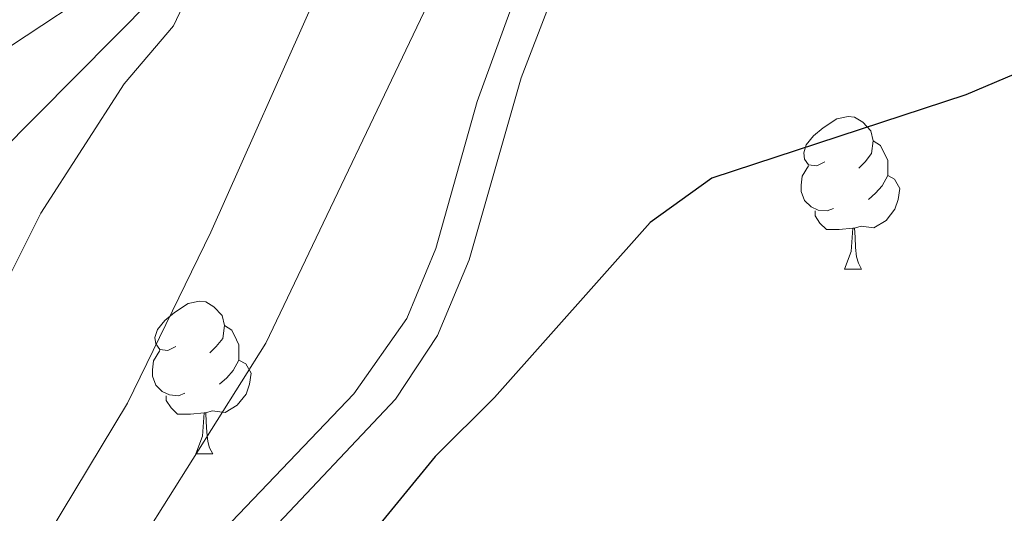
# Model space of a CAD drawing. Extents: x 585578 to 590071, y 777366 to 780393.
# Drawn here: x 586556 to 586621, y 779673 to 779706 of the extents above; entities that cross this region are included whole.
import ezdxf

# ---------------------------------------------------------------- set-up
doc = ezdxf.new("R2010")
doc.units = 0
doc.header["$MEASUREMENT"] = 0
doc.linetypes.add('DGN Style 3', pattern=[59.40957399999999, 42.43541, -16.974164])
for name, color, linetype in [('Nivel 11', 7, 'Continuous'), ('Nivel 21', 7, 'Continuous'), ('Nivel 36', 7, 'Continuous'), ('Nivel 4', 7, 'Continuous'), ('Nivel 5', 7, 'Continuous'), ('Nivel 61', 7, 'Continuous'), ('Nivel 63', 7, 'Continuous')]:
    doc.layers.add(name, color=color, linetype=linetype)

msp = doc.modelspace()

# ---------------------------------------------------------------- linework, layer by layer
at = {"layer": 'Nivel 11', "color": 142, "linetype": 'DGN Style 3', "lineweight": 13}
msp.add_polyline3d([(586477.7609999999, 779696.949, 376.573), (586486.872, 779697.112, 376.975), (586492.091, 779695.9240000001, 377.154), (586495.5149999999, 779694.7720000001, 377.095), (586499.8530000001, 779692.256, 377.095), (586508.896, 779686.6910000001, 377.752), (586520.7, 779680.324, 379.247), (586531.362, 779679.085, 379.965), (586536.496, 779679.8090000001, 379.965), (586542.575, 779684.125, 380), (586568.1410000001, 779709.8729999999, 385), (586593.4469999999, 779727.9639999999, 390), (586602.0009999999, 779732.565, 393.288)], dxfattribs=at)
at = {"layer": 'Nivel 21', "color": 19, "linetype": 'Continuous', "lineweight": 0}
msp.add_polyline3d([(586606.4099999999, 779750.7280000001, 396.514), (586611.4720000001, 779747.713, 395.886), (586614.771, 779744.676, 395.946), (586617.301, 779740.9099999999, 396.006), (586618.7309999999, 779736.712, 396.006), (586618.676, 779731.6880000001, 396.006), (586618.2420000001, 779728.243, 396.155), (586616.497, 779724.423, 396.245), (586613.017, 779720.8330000001, 396.303), (586608.6880000001, 779718.1840000001, 396.493), (586604.0430000001, 779716.2779999999, 396.813), (586594.311, 779712.6540000001, 396.933), (586591.9110000001, 779710.889, 396.903), (586589.203, 779707.5349999999, 396.873), (586586.547, 779700.1740000001, 396.873), (586583.831, 779690.51, 396.963), (586581.915, 779685.8940000001, 396.937), (586578.4299999999, 779680.956, 396.912), (586562.3729999999, 779664.156, 397.001)], dxfattribs=at)
at = {"layer": 'Nivel 21', "color": 19, "linetype": 'DGN Style 3', "lineweight": 0}
msp.add_polyline3d([(586612.854, 779749.5660000001, 395.886), (586616.5279999999, 779746.1840000001, 395.946), (586619.379, 779741.939, 396.006), (586621.02, 779737.212, 396.006), (586621.0120000001, 779732.078, 396.006), (586620.48, 779727.6059999999, 396.155), (586618.4240000001, 779723.1059999999, 396.245), (586615.017, 779719.446, 396.293), (586610.233, 779716.355, 396.469), (586604.881, 779714.135, 396.813), (586595.4140000001, 779710.6100000001, 396.933), (586593.513, 779709.212, 396.903), (586591.2350000001, 779706.3900000001, 396.873), (586589.442, 779701.7150000001, 396.866), (586586.0079999999, 779689.7550000001, 396.963), (586583.9410000001, 779684.7760000001, 396.937), (586581.1740000001, 779680.6000000001, 396.915), (586566.426, 779664.9979999999, 396.991)], dxfattribs=at)
at = {"layer": 'Nivel 36', "color": 92, "linetype": 'Continuous', "lineweight": 0, "flags": 128}
for points in [[(586609.3829999999, 779696.209), (586608.8530000001, 779695.9439999999), (586608.3230000001, 779695.9990000001), (586608.058, 779696.369), (586608.003, 779696.794), (586608.163, 779697.314), (586608.6429999999, 779697.909), (586609.2779999999, 779698.439), (586610.1780000001, 779699.024), (586610.923, 779699.1840000001), (586611.348, 779699.129), (586611.878, 779698.814), (586612.408, 779698.229), (586612.568, 779697.5889999999), (586612.4580000001, 779696.7390000001), (586612.033, 779696.209), (586611.6130000001, 779695.784)], [(586612.568, 779697.5889999999), (586613.0430000001, 779697.274), (586613.358, 779696.6340000001), (586613.5179999999, 779696.314), (586613.5179999999, 779695.7339999999), (586613.5179999999, 779695.3090000001), (586613.148, 779694.619), (586612.7280000001, 779694.139), (586612.2479999999, 779693.719)], [(586609.9680000001, 779693.129), (586609.5430000001, 779692.969), (586608.9580000001, 779693.0290000001), (586608.483, 779693.2390000001), (586608.058, 779693.6640000001), (586607.8430000001, 779694.2490000001), (586607.8430000001, 779694.669), (586607.898, 779695.254), (586608.3230000001, 779695.9439999999)], [(586613.5179999999, 779695.3090000001), (586613.973, 779695.0590000001), (586614.318, 779694.4439999999), (586614.2080000001, 779693.719), (586613.9979999999, 779693.0789999999), (586613.413, 779692.3389999999), (586612.618, 779691.8589999999), (586611.7679999999, 779691.9639999999), (586611.338, 779691.834)], [(586611.2280000001, 779691.834), (586610.338, 779691.7490000001), (586609.493, 779691.7490000001), (586609.068, 779692.179), (586608.7479999999, 779692.6540000001), (586608.7479999999, 779692.969)], [(586610.683, 779689.149), (586611.118, 779690.3090000001), (586611.2280000001, 779691.834), (586611.338, 779691.834), (586611.3729999999, 779691.2490000001), (586611.408, 779690.564), (586611.4780000001, 779689.949), (586611.5930000001, 779689.5490000001), (586611.808, 779689.149)], [(586610.683, 779689.149), (586611.808, 779689.149)], [(586566.747, 779684.0689999999), (586566.217, 779683.804), (586565.6869999999, 779683.8589999999), (586565.422, 779684.229), (586565.3670000001, 779684.6540000001), (586565.527, 779685.1740000001), (586566.007, 779685.7690000001), (586566.642, 779686.2990000001), (586567.5419999999, 779686.8840000001), (586568.287, 779687.044), (586568.712, 779686.9890000001), (586569.2420000001, 779686.6740000001), (586569.7720000001, 779686.0889999999), (586569.932, 779685.449), (586569.8219999999, 779684.5989999999), (586569.3970000001, 779684.0689999999), (586568.977, 779683.6440000001)], [(586569.932, 779685.449), (586570.4070000001, 779685.1340000001), (586570.7220000001, 779684.494), (586570.882, 779684.1740000001), (586570.882, 779683.594), (586570.882, 779683.169), (586570.5120000001, 779682.479), (586570.092, 779681.9990000001), (586569.612, 779681.5789999999)], [(586567.3319999999, 779680.9890000001), (586566.9070000001, 779680.8289999999), (586566.3219999999, 779680.889), (586565.8470000001, 779681.0989999999), (586565.422, 779681.524), (586565.2069999999, 779682.1089999999), (586565.2069999999, 779682.5290000001), (586565.2620000001, 779683.1140000001), (586565.6869999999, 779683.804)], [(586570.882, 779683.169), (586571.337, 779682.919), (586571.682, 779682.304), (586571.5719999999, 779681.5789999999), (586571.362, 779680.939), (586570.777, 779680.199), (586569.9820000001, 779679.719), (586569.132, 779679.824), (586568.702, 779679.6939999999)], [(586568.592, 779679.6939999999), (586567.702, 779679.6089999999), (586566.8570000001, 779679.6089999999), (586566.432, 779680.0390000001), (586566.112, 779680.514), (586566.112, 779680.8289999999)], [(586568.047, 779677.0090000001), (586568.4820000001, 779678.169), (586568.592, 779679.6939999999), (586568.702, 779679.6939999999), (586568.737, 779679.1089999999), (586568.7720000001, 779678.4240000001), (586568.842, 779677.8090000001), (586568.9569999999, 779677.409), (586569.172, 779677.0090000001)], [(586568.047, 779677.0090000001), (586569.172, 779677.0090000001)]]:
    msp.add_lwpolyline(points, dxfattribs=at)
at = {"layer": 'Nivel 4', "color": 25, "linetype": 'Continuous', "lineweight": 30, "elevation": 400, "flags": 128}
msp.add_lwpolyline([(586628.28, 779704.6769999999), (586618.6440000001, 779700.605), (586601.9680000001, 779695.1270000001), (586597.916, 779692.2110000001), (586587.6810000001, 779680.709), (586583.783, 779676.831), (586574.2720000001, 779665.212), (586569.3500000001, 779659.78), (586545.604, 779636.807), (586536.7609999999, 779631.49), (586531.906, 779630.2930000001), (586526.7320000001, 779630.0449999999), (586521.6429999999, 779630.4580000001), (586516.7660000001, 779631.5619999999), (586511.3200000001, 779633.2550000001), (586478.3770000001, 779648.584)], dxfattribs=at)
at = {"layer": 'Nivel 5', "color": 25, "linetype": 'Continuous', "lineweight": 0, "flags": 128}
for points, elevation in [([(586550.2990000001, 779716.104), (586557.676, 779722.8500000001), (586560.1799999999, 779724.3659999999), (586565.038, 779725.827), (586583.0800000001, 779726.55), (586592.426, 779728.31), (586593.4469999999, 779727.9639999999), (586593.6950000001, 779727.2490000001), (586591.8019999999, 779725.6699999999), (586581.6200000001, 779714.683), (586576.027, 779707.284), (586569.0360000001, 779691.5860000001), (586563.5590000001, 779680.331), (586554.892, 779665.9850000001)], 390), ([(586609.1089999999, 779721.6780000001), (586603.575, 779721.8160000001), (586598.7509999999, 779720.504), (586593.658, 779718.638), (586589.683, 779715.612), (586584.452, 779709.01), (586572.659, 779684.277), (586564.655, 779671.5660000001), (586559.953, 779664.956), (586556.6640000001, 779661.2309999999), (586549.416, 779654.338), (586542.3219999999, 779648.2409999999), (586538.362, 779645.288), (586535.3840000001, 779643.666), (586530.493, 779642.5860000001), (586526.2350000001, 779643.4880000001), (586521.818, 779646.031), (586509.7890000001, 779654.56), (586494.8929999999, 779666.9480000001), (586490.8700000001, 779669.895), (586486.5120000001, 779672.2220000001), (586482.0760000001, 779673.0020000001), (586478.065, 779673.0989999999)], 395), ([(586552.696, 779701.72), (586561.088, 779707.26), (586566.879, 779710.3360000001), (586568.1410000001, 779709.8729999999), (586568.217, 779708.619), (586566.587, 779705.129), (586563.337, 779701.3289999999), (586557.868, 779692.8230000001), (586555.6359999999, 779688.348)], 385)]:
    msp.add_lwpolyline(points, dxfattribs=dict(at, elevation=elevation))
at = {"layer": 'Nivel 61', "color": 19, "linetype": 'Continuous', "lineweight": 0}
msp.add_3dface([(586502.26, 777771.03), (586472.8300000001, 780084.6000000001), (589859.8899999999, 780128.4099999999), (589890.49, 777814.8)], dxfattribs=at)
at = {"layer": 'Nivel 63', "color": 7, "linetype": 'Continuous', "lineweight": 0}
msp.add_3dface([(585616.5390000001, 777365.702), (590071.1610000001, 777423.247), (590032.797, 780393.0109999999), (585578.175, 780335.4650000001)], dxfattribs=at)

doc.saveas('drawing.dxf')
